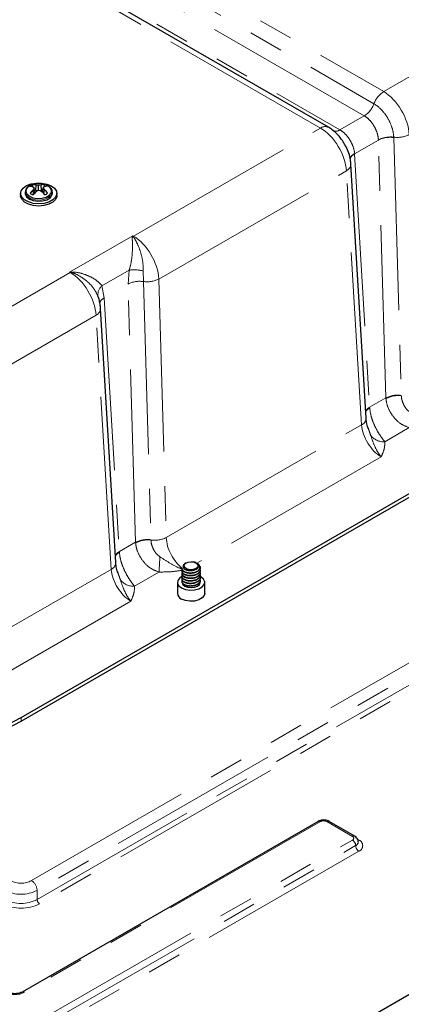
# Model space of a CAD drawing. Units: millimetres. Extents: x 11 to 421, y 5 to 275.
# Drawn here: x 327 to 341, y 172 to 208 of the extents above; entities that cross this region are included whole.
import ezdxf

# ---------------------------------------------------------------- set-up
doc = ezdxf.new("R2010")
doc.units = ezdxf.units.MM
doc.linetypes.add('PHANTOM', pattern=[12.7, 6.35, -1.27, 1.27, -1.27, 1.27, -1.27])

msp = doc.modelspace()

# ---------------------------------------------------------------- linework, layer by layer
at = {"color": 8, "linetype": 'PHANTOM', "lineweight": 18}
for p, q in [((315.7165, 219.3514), (340.0354, 205.3124)), ((315.3593, 218.907), (339.6782, 204.868)), ((339.321, 204.4236), (315.0021, 218.4626)), ((337.714, 203.9723), (313.3951, 218.0113)), ((314.1096, 217.9474), (338.4285, 203.9084)), ((340.0354, 205.3124), (346.9107, 209.2814)), ((338.4285, 203.9084), (339.321, 204.4236)), ((330.8388, 200.0033), (337.714, 203.9723)), ((339.8417, 203.5324), (338.9669, 203.0274)), ((339.8417, 203.5324), (339.8415, 203.5408)), ((340.1189, 194.0537), (339.8417, 203.5324)), ((340.4047, 203.6397), (340.4052, 203.6248)), ((340.4052, 203.6248), (340.6824, 194.1461)), ((338.9664, 203.0356), (338.9669, 203.0274)), ((338.9669, 203.0274), (339.521, 193.7086)), ((331.7715, 198.4229), (338.6643, 202.4021)), ((339.2199, 193.0579), (338.6643, 202.4021)), ((327.0983, 176.3027), (368.576, 200.2473)), ((368.7822, 199.8901), (327.3045, 175.9455)), ((328.4957, 198.6756), (330.8172, 200.0157)), ((330.8172, 200.0157), (330.8388, 200.0033)), ((327.3045, 175.6053), (368.7822, 199.5499)), ((368.8706, 199.3968), (327.3929, 175.4522)), ((324.002, 196.0565), (328.5174, 198.6631)), ((328.5174, 198.6631), (328.4957, 198.6756)), ((330.6847, 198.7474), (329.6874, 198.1717)), ((330.6446, 198.2382), (330.6847, 198.7474)), ((331.2032, 198.7202), (331.2081, 198.3306)), ((331.7715, 198.4229), (332.0495, 188.9185)), ((329.6874, 198.1717), (329.7694, 197.7329)), ((330.9223, 188.7446), (330.6446, 198.2382)), ((331.2081, 198.3306), (331.4857, 188.837)), ((329.7694, 197.7329), (330.3244, 188.3995)), ((324.9435, 194.4812), (329.4676, 197.0929)), ((330.0233, 187.7487), (329.4676, 197.0929)), ((339.521, 193.7086), (340.1189, 194.0537)), ((340.1204, 194.0275), (340.1189, 194.0537)), ((340.6824, 194.1461), (340.6828, 194.1352)), ((339.521, 193.7086), (339.5226, 193.6824)), ((332.0495, 188.9185), (339.2199, 193.0579)), ((340.9759, 192.9593), (340.0764, 192.4401)), ((339.9446, 191.8871), (333.1665, 187.9742)), ((330.3244, 188.3995), (330.9223, 188.7446)), ((330.9237, 188.7184), (330.9223, 188.7446)), ((331.4857, 188.837), (331.4862, 188.8261)), ((330.3244, 188.3995), (330.3259, 188.3733)), ((324.9435, 184.8162), (330.0233, 187.7487)), ((331.7792, 187.6502), (330.8797, 187.131)), ((332.7257, 187.645), (332.7257, 187.6569)), ((332.7257, 187.5498), (332.7257, 187.5617)), ((332.7257, 187.4545), (332.7257, 187.4664)), ((332.7257, 187.3592), (332.7257, 187.3712)), ((332.7257, 187.264), (332.7257, 187.2759)), ((332.7257, 187.1687), (332.7257, 187.1806)), ((330.7479, 186.578), (325.6496, 183.6348)), ((326.7153, 182.1673), (326.7153, 182.3034)), ((337.7091, 178.4738), (326.8386, 172.1984)), ((338.8876, 177.9295), (337.9448, 178.4738)), ((327.4538, 171.1929), (338.8876, 177.7935)), ((339.0825, 177.817), (339.1233, 177.7934)), ((327.5717, 170.9887), (339.0055, 177.5893)), ((339.1233, 177.3852), (327.6895, 170.7846)), ((327.3045, 175.9455), (327.3045, 175.6053))]:
    msp.add_line(p, q, dxfattribs=at)
at = {"color": 7, "linetype": 'Continuous', "lineweight": 25}
for p, q in [((338.0057, 204.0011), (313.6868, 218.0401)), ((394.4245, 202.9723), (324.594, 162.6599)), ((339.3903, 193.3053), (338.8347, 202.6495)), ((327.1475, 201.8133), (327.1378, 201.8873)), ((327.177, 201.5413), (327.1621, 201.7083)), ((327.2174, 201.585), (327.1956, 201.7725)), ((327.257, 201.6785), (327.2031, 201.708)), ((327.257, 201.6785), (327.2681, 201.8796)), ((327.3255, 201.6633), (327.257, 201.6785)), ((327.3596, 201.6755), (327.3591, 201.872)), ((327.4601, 201.6815), (327.4038, 201.6671)), ((327.4601, 201.6815), (327.4481, 201.8823)), ((327.5247, 201.7208), (327.4601, 201.6815)), ((327.5109, 201.6014), (327.5313, 201.7776)), ((327.556, 201.5572), (327.5696, 201.7145)), ((327.5631, 201.8163), (327.5722, 201.8939)), ((326.6968, 201.5724), (326.6968, 201.4907)), ((326.8635, 201.6148), (326.8635, 201.5724)), ((327.8635, 201.5724), (327.8635, 201.6148)), ((328.0301, 201.4907), (328.0301, 201.5724)), ((326.7153, 182.3034), (358.5351, 200.6725)), ((326.7153, 182.1673), (358.5351, 200.5365)), ((330.1936, 187.9962), (329.638, 197.3404)), ((332.7792, 187.9874), (332.7446, 187.9674)), ((333.1912, 187.9599), (333.1548, 187.9809)), ((332.4614, 187.2699), (332.4614, 186.8616)), ((333.4614, 186.8616), (333.4614, 187.2699)), ((337.6258, 178.482), (326.7553, 172.2066)), ((338.971, 177.9378), (338.0282, 178.482)), ((339.1028, 177.7248), (339.1027, 177.7245))]:
    msp.add_line(p, q, dxfattribs=at)
at = {"color": 7, "linetype": 'Continuous', "lineweight": 25, "flags": 128}
for points in [[(327.8224, 201.8516), (327.9445, 201.7611), (328.015, 201.6538), (328.0277, 201.5393), (327.9813, 201.4278), (327.88, 201.3291), (327.7328, 201.252), (327.5528, 201.2034), (327.356, 201.1876), (327.1598, 201.2059), (326.9818, 201.2569), (326.8376, 201.3358), (326.7402, 201.4358), (326.6981, 201.5479), (326.7152, 201.6622), (326.7899, 201.7686), (326.9155, 201.8574), (327.081, 201.921), (327.2715, 201.9536), (327.4702, 201.9523), (327.6594, 201.9172), (327.8224, 201.8516)], [(327.0193, 201.8459), (326.9245, 201.7614), (326.8891, 201.6628), (326.9177, 201.5635), (327.0065, 201.4769), (327.1435, 201.4146), (327.3102, 201.3852), (327.4841, 201.3924), (327.6418, 201.4355), (327.7618, 201.5085), (327.828, 201.6016), (327.8315, 201.7023), (327.7718, 201.7969), (327.6569, 201.8726), (327.56, 201.9067)], [(327.1669, 201.9067), (327.1605, 201.9049), (327.0193, 201.8459)], [(328.0301, 201.4907), (328.0277, 201.4577), (327.9813, 201.3461), (327.88, 201.2474), (327.7328, 201.1703), (327.5528, 201.1217), (327.356, 201.1059), (327.1598, 201.1243), (326.9818, 201.1752), (326.8376, 201.2542), (326.7402, 201.3542), (326.6981, 201.4663), (326.6968, 201.4907)], [(326.8635, 201.5724), (326.8667, 201.5397), (326.916, 201.4436), (327.0193, 201.363), (327.1641, 201.3077), (327.3329, 201.2843), (327.5055, 201.2956), (327.6609, 201.3404), (327.7804, 201.4131), (327.8496, 201.505), (327.8635, 201.5724)], [(333.1999, 187.9385), (333.2188, 187.8771), (333.1925, 187.8167), (333.1257, 187.7678), (333.03, 187.739), (332.9223, 187.7354), (332.8215, 187.7575), (332.7452, 187.8015), (332.7068, 187.8598), (332.7131, 187.9219), (332.763, 187.9772), (332.8477, 188.0157), (332.9524, 188.0309), (333.0586, 188.02)], [(332.6241, 187.483), (332.5518, 187.4355), (332.4784, 187.3446), (332.4633, 187.2448), (332.5082, 187.1479), (332.6078, 187.0658)], [(332.6078, 187.0658), (332.7501, 187.0083), (332.9178, 186.9824), (333.0908, 186.9911), (333.2482, 187.0335), (333.371, 187.1044), (333.4443, 187.1952), (333.4595, 187.2951), (333.4145, 187.3919), (333.3149, 187.474), (333.2328, 187.5123)], [(332.6281, 187.2699), (332.6534, 187.1963), (332.7257, 187.1338)], [(332.7257, 187.1338), (332.8338, 187.0921), (332.9614, 187.0775), (333.0889, 187.0921), (333.1971, 187.1338), (333.2693, 187.1963), (333.2947, 187.2699)], [(333.4614, 186.8616), (333.4443, 186.7869), (333.371, 186.6961), (333.2482, 186.6252), (333.0908, 186.5828), (332.9178, 186.5741), (332.7501, 186.6), (332.6078, 186.6575)], [(317.2872, 182.3034), (317.7719, 182.0497), (318.2974, 181.8247), (318.8586, 181.6306), (319.45, 181.4691), (320.066, 181.3419), (320.7006, 181.2501), (321.3478, 181.1947), (322.0012, 181.1761), (322.6547, 181.1947), (323.3018, 181.2501), (323.9365, 181.3419), (324.5525, 181.4691), (325.1439, 181.6306), (325.705, 181.8247), (326.2305, 182.0497), (326.7153, 182.3034)], [(317.2872, 182.1673), (317.7719, 181.9136), (318.2974, 181.6887), (318.8586, 181.4945), (319.45, 181.333), (320.066, 181.2058), (320.7006, 181.114), (321.3478, 181.0586), (322.0012, 181.0401), (322.6547, 181.0586), (323.3018, 181.114), (323.9365, 181.2058), (324.5525, 181.333), (325.1439, 181.4945), (325.705, 181.6887), (326.2305, 181.9136), (326.7153, 182.1673)]]:
    msp.add_lwpolyline(points, dxfattribs=at)
at = {"color": 8, "linetype": 'PHANTOM', "lineweight": 18, "flags": 128}
for points in [[(326.8635, 201.6157), (326.884, 201.5328), (326.9615, 201.4431), (327.0875, 201.3741), (327.2467, 201.3341), (327.4201, 201.328), (327.5866, 201.3565), (327.7261, 201.4161), (327.822, 201.4997), (327.8625, 201.5972), (327.8635, 201.6137)], [(339.0913, 177.78), (339.1003, 177.7827), (339.1233, 177.7934)]]:
    msp.add_lwpolyline(points, dxfattribs=at)
at = {"color": 8, "linetype": 'PHANTOM', "lineweight": 18}
for centre, radius, start, end in [((340.5183, 204.5585), 0.8953, 122.63797, 159.77289), ((338.8381, 205.1776), 0.8953, 302.63797, 339.77289), ((337.885, 203.7322), 0.2948, 65.85455, 125.46627), ((338.2442, 204.1904), 0.3369, 261.95019, 303.16187), ((340.2841, 202.6725), 0.9746, 82.89649, 117.01238), ((340.2724, 202.6699), 0.9641, 82.08728, 116.53617), ((340.5374, 204.5946), 0.9641, 262.08379, 296.53596), ((339.12, 202.7331), 0.3393, 116.927, 159.34625), ((339.1255, 202.7226), 0.3436, 117.48238, 159.34805), ((338.5403, 202.6698), 0.295, 294.84385, 356.06617), ((330.8043, 200.7196), 0.7227, 270.37996, 271.93171), ((331.1188, 199.5183), 0.56, 120.00097, 121.20275), ((330.8773, 197.4644), 1.2974, 75.45048, 98.53889), ((328.7873, 198.1957), 0.5398, 118.76951, 120.00111), ((322.1625, 199.043), 6.376, 356.63614, 356.73765), ((331.3408, 199.2855), 0.9641, 262.08728, 296.53617), ((329.939, 197.8594), 0.4011, 128.84521, 193.56399), ((331.0753, 197.3756), 0.9641, 82.08728, 116.53617), ((329.9266, 197.4297), 0.3415, 117.41449, 160.11743), ((329.3437, 197.3607), 0.2951, 294.84449, 356.0656), ((340.5497, 193.1912), 0.9641, 82.08728, 116.53617), ((340.5796, 193.1515), 0.9891, 84.01128, 117.66639), ((339.7032, 193.3754), 0.3797, 118.67475, 149.87485), ((339.6975, 193.3479), 0.3775, 117.59921, 148.3872), ((339.0959, 193.3256), 0.2951, 294.84598, 356.06067), ((340.0315, 193.0211), 0.5827, 215.27916, 274.41923), ((331.353, 187.8821), 0.9641, 82.08728, 116.53617), ((331.383, 187.8423), 0.9891, 84.01128, 117.66639), ((331.6188, 189.781), 0.9641, 262.09332, 296.53653), ((330.5066, 188.0663), 0.3797, 118.67475, 149.87485), ((330.5008, 188.0387), 0.3775, 117.59921, 148.3872), ((329.8993, 188.0165), 0.2951, 294.84598, 356.06067), ((323.6714, 188.3965), 8.1421, 354.74073, 358.71371), ((330.8348, 187.7119), 0.5827, 215.27916, 274.41923), ((337.6603, 178.4056), 0.0838, 54.38242, 114.30712), ((337.827, 178.2463), 0.2562, 62.60967, 117.39033), ((337.9936, 178.4056), 0.0838, 65.69288, 125.61758), ((338.936, 177.8659), 0.0799, 64.03096, 127.25466), ((338.8618, 177.8615), 0.0728, 290.78342, 69.21658), ((338.7496, 177.5777), 0.2561, 2.60548, 57.39452), ((339.0459, 177.5893), 0.2183, 290.78342, 69.21658), ((338.9361, 177.7423), 0.168, 294.40448, 353.96376), ((339.2614, 177.601), 0.2561, 182.60548, 237.39452), ((326.7153, 177.042), 0.8326, 242.60967, 297.39033), ((326.8568, 175.9251), 0.4482, 2.60548, 57.39452), ((326.7153, 177.0828), 1.2809, 242.60967, 297.39033), ((326.7153, 176.7426), 1.2809, 242.60967, 297.39033), ((327.4964, 175.614), 0.1921, 182.60548, 237.39452), ((326.7153, 176.76), 1.473, 242.60967, 297.39033), ((326.485, 172.8807), 0.7685, 242.60967, 297.39033), ((326.7897, 172.1301), 0.0839, 54.40142, 114.08932)]:
    msp.add_arc(centre, radius, start, end, dxfattribs=at)
at = {"color": 7, "linetype": 'Continuous', "lineweight": 25}
for centre, radius, start, end in [((327.2663, 201.5611), 0.3506, 111.49971, 131.12746), ((327.0553, 201.4308), 0.3948, 75.01989, 92.84711), ((327.8948, 200.963), 1.0452, 134.51088, 144.2007), ((327.1795, 201.4846), 0.4049, 77.35785, 95.91453), ((326.8262, 201.4547), 0.4873, 40.71399, 47.19954), ((327.9825, 201.3204), 0.9076, 150.11692, 154.69152), ((327.3635, 201.1586), 0.7735, 75.27988, 104.72012), ((327.2494, 201.1135), 0.7664, 81.77193, 88.59733), ((327.6844, 200.7103), 1.0184, 108.10956, 113.47019), ((327.4893, 201.1418), 0.7417, 93.18481, 100.11367), ((327.0831, 200.6969), 1.0217, 68.42988, 73.8203), ((327.5438, 201.5248), 0.3701, 85.6008, 104.99157), ((327.9319, 201.4821), 0.4979, 137.50616, 143.58624), ((326.8148, 201.3), 0.861, 28.77399, 33.68714), ((327.6726, 201.4768), 0.3582, 88.83488, 107.50257), ((326.8826, 200.9515), 1.0267, 38.03536, 48.0005), ((327.4463, 201.5364), 0.379, 51.97014, 70.59975), ((327.2806, 201.8729), 0.379, 231.97014, 250.59975), ((328.1536, 200.6782), 1.3034, 132.15663, 140.03169), ((326.6497, 200.6739), 1.2656, 42.07526, 50.26162), ((327.4606, 201.8482), 0.3506, 291.49971, 311.12746), ((333.0173, 187.7854), 0.2382, 39.98266, 80.02272), ((333.1655, 187.82), 0.1283, 308.06489, 21.09477), ((332.6988, 186.8774), 0.2379, 183.79655, 247.52359)]:
    msp.add_arc(centre, radius, start, end, dxfattribs=at)
at = {"color": 8, "linetype": 'PHANTOM', "lineweight": 18}
for centre, major_axis, ratio, start_param, end_param in [((340.0262, 204.2183), (-0.6567, 1.1604), 0.5830212, 3.9844392, 5.5028756), ((337.7233, 202.8889), (-0.6763, 1.1491), 0.5716862, 3.9746175, 5.493054), ((330.8295, 198.9092), (-0.6567, 1.1604), 0.5830212, 3.9844392, 5.5028756), ((328.5266, 197.5798), (-0.6763, 1.1491), 0.5716862, 3.9746175, 5.493054), ((339.925, 192.6924), (-0.5201, 0.8543), 0.5612183, 0.8247648, 2.3432012), ((332.7567, 188.5541), (-0.4786, 0.8783), 0.5931031, 0.8524416, 2.2418547), ((330.7284, 187.3832), (-0.5201, 0.8543), 0.5612183, 0.8247648, 2.3432012)]:
    msp.add_ellipse(centre, major_axis=major_axis, ratio=ratio, start_param=start_param, end_param=end_param, dxfattribs=at)
for points, knots in [([(339.6782, 204.868), (339.6981, 204.8559), (339.8008, 204.7936), (339.9838, 204.6315), (340.1924, 204.3471), (340.3409, 204.0248), (340.3961, 203.7837), (340.4033, 203.6619), (340.4047, 203.6397)], [0, 0, 0, 0, 0.0539616, 0.2783092, 0.5025073, 0.7265021, 0.9501549, 1, 1, 1, 1]), ([(339.8415, 203.5408), (339.8405, 203.5569), (339.8353, 203.6448), (339.7957, 203.8186), (339.6892, 204.0503), (339.5399, 204.2542), (339.4088, 204.3703), (339.3353, 204.415), (339.321, 204.4236)], [0, 0, 0, 0, 0.04998218, 0.27403549, 0.49810546, 0.72212121, 0.94613137, 1, 1, 1, 1]), ([(338.4285, 203.9084), (338.4427, 203.8997), (338.5164, 203.8551), (338.6487, 203.7396), (338.8015, 203.5378), (338.9131, 203.3091), (338.9572, 203.138), (338.9649, 203.0514), (338.9664, 203.0356)], [0, 0, 0, 0, 0.0539167, 0.277918, 0.5018946, 0.7259317, 0.9499748, 1, 1, 1, 1]), ([(330.6847, 198.7474), (330.6913, 198.7682), (330.7317, 198.894), (330.7837, 199.1503), (330.8082, 199.4953), (330.8159, 199.7451), (330.7924, 199.9049), (330.8036, 199.9664), (330.8091, 199.9969)], [0, 0, 0, 0, 0.0459533, 0.2789306, 0.5312475, 0.7906852, 0.8960252, 1, 1, 1, 1]), ([(330.8091, 199.9969), (330.8116, 200.0027), (330.8142, 200.009), (330.8169, 200.0152), (330.8172, 200.0157)], [0, 0, 0, 0, 0.9156634, 1, 1, 1, 1]), ([(330.8172, 200.0157), (330.8175, 200.0152), (330.8213, 200.0091), (330.8252, 200.0029), (330.8287, 199.9973)], [0, 0, 0, 0, 0.0892999, 1, 1, 1, 1]), ([(330.8287, 199.9973), (330.8648, 199.9401), (330.9481, 199.8084), (331.0794, 199.5195), (331.176, 199.1611), (331.2058, 198.885), (331.2036, 198.7443), (331.2032, 198.7202)], [0, 0, 0, 0, 0.19267054, 0.4440418, 0.69861758, 0.94840658, 1, 1, 1, 1]), ([(328.4957, 198.6756), (328.4966, 198.6758), (328.5074, 198.6773), (328.5182, 198.6788), (328.5281, 198.6801)], [0, 0, 0, 0, 0.08433656, 1, 1, 1, 1]), ([(328.5275, 198.6688), (328.5178, 198.6709), (328.5073, 198.6732), (328.4967, 198.6754), (328.4957, 198.6756)], [0, 0, 0, 0, 0.91070015, 1, 1, 1, 1]), ([(329.5491, 197.7653), (329.5082, 197.8558), (329.4275, 198.0342), (329.2056, 198.293), (328.928, 198.5091), (328.6929, 198.6296), (328.5537, 198.6626), (328.5275, 198.6688)], [0, 0, 0, 0, 0.2346949, 0.4629132, 0.698953, 0.9433633, 1, 1, 1, 1]), ([(328.5281, 198.6801), (328.5591, 198.6808), (328.7134, 198.6843), (328.9824, 198.625), (329.2925, 198.5014), (329.5417, 198.3418), (329.6394, 198.2278), (329.6874, 198.1717)], [0, 0, 0, 0, 0.0645894, 0.3217676, 0.5621508, 0.7847136, 1, 1, 1, 1]), ([(340.6828, 194.1352), (340.6845, 194.1129), (340.6897, 194.0415), (340.7198, 193.9148), (340.7876, 193.7608), (340.8821, 193.6212), (340.9686, 193.5537), (341.0081, 193.5229)], [0, 0, 0, 0, 0.1039811, 0.3325594, 0.5651561, 0.8018305, 1, 1, 1, 1]), ([(340.9759, 192.9593), (340.8773, 192.9963), (340.6702, 193.0738), (340.4117, 193.3147), (340.225, 193.6046), (340.1398, 193.8509), (340.125, 193.9856), (340.1204, 194.0275)], [0, 0, 0, 0, 0.219919, 0.4620207, 0.6875203, 0.9028397, 1, 1, 1, 1]), ([(339.5226, 193.6824), (339.5349, 193.5882), (339.5593, 193.4008), (339.6666, 193.1002), (339.8044, 192.8254), (339.9525, 192.5981), (340.037, 192.4904), (340.0764, 192.4401)], [0, 0, 0, 0, 0.2115857, 0.4207021, 0.6251813, 0.8251499, 1, 1, 1, 1]), ([(339.5558, 192.6845), (339.5438, 192.7193), (339.517, 192.7967), (339.4844, 192.8802), (339.4701, 192.9266), (339.4699, 192.9273)], [0, 0, 0, 0, 0.4455522, 0.9922377, 1, 1, 1, 1]), ([(339.9446, 191.8871), (339.9442, 191.8876), (339.91, 191.9285), (339.8165, 192.0548), (339.6753, 192.3225), (339.5962, 192.5623), (339.5558, 192.6845)], [0, 0, 0, 0, 0.002549, 0.2214078, 0.6029664, 1, 1, 1, 1]), ([(340.0764, 192.4401), (340.0761, 192.3651), (340.0756, 192.2132), (340.0062, 192.0304), (339.9597, 191.9218), (339.9448, 191.8876), (339.9446, 191.8871)], [0, 0, 0, 0, 0.4003925, 0.8113817, 0.9971259, 1, 1, 1, 1]), ([(331.7792, 187.6502), (331.6806, 187.6871), (331.4736, 187.7647), (331.215, 188.0055), (331.0283, 188.2955), (330.9432, 188.5418), (330.9283, 188.6765), (330.9237, 188.7184)], [0, 0, 0, 0, 0.219919, 0.4620207, 0.6875203, 0.9028397, 1, 1, 1, 1]), ([(331.4862, 188.8261), (331.4878, 188.8038), (331.493, 188.7324), (331.5231, 188.6056), (331.591, 188.4517), (331.6854, 188.3121), (331.772, 188.2445), (331.8114, 188.2138)], [0, 0, 0, 0, 0.1039811, 0.3325594, 0.5651561, 0.8018305, 1, 1, 1, 1]), ([(330.3259, 188.3733), (330.3382, 188.2791), (330.3626, 188.0917), (330.4699, 187.7911), (330.6077, 187.5163), (330.7558, 187.289), (330.8403, 187.1812), (330.8797, 187.131)], [0, 0, 0, 0, 0.2115857, 0.4207021, 0.6251813, 0.8251499, 1, 1, 1, 1]), ([(331.8114, 188.2138), (331.926, 188.1394), (332.1574, 187.9891), (332.4295, 187.8319), (332.5856, 187.7792), (332.616, 187.7689)], [0, 0, 0, 0, 0.4409845, 0.8913519, 1, 1, 1, 1]), ([(330.3591, 187.3754), (330.3471, 187.4101), (330.3203, 187.4876), (330.2877, 187.571), (330.2734, 187.6175), (330.2732, 187.6181)], [0, 0, 0, 0, 0.4455522, 0.9922377, 1, 1, 1, 1]), ([(332.6377, 187.7122), (332.6116, 187.7085), (332.4593, 187.6867), (332.175, 187.6511), (331.9119, 187.6505), (331.7792, 187.6502)], [0, 0, 0, 0, 0.0928854, 0.542436, 1, 1, 1, 1]), ([(330.7479, 186.578), (330.7475, 186.5784), (330.7133, 186.6194), (330.6198, 186.7456), (330.4787, 187.0134), (330.3995, 187.2531), (330.3591, 187.3754)], [0, 0, 0, 0, 0.002549, 0.2214078, 0.6029664, 1, 1, 1, 1]), ([(330.8797, 187.131), (330.8795, 187.056), (330.879, 186.9041), (330.8095, 186.7212), (330.763, 186.6127), (330.7481, 186.5785), (330.7479, 186.578)], [0, 0, 0, 0, 0.40039249, 0.81138172, 0.99712587, 1, 1, 1, 1])]:
    msp.add_open_spline(points, degree=3, knots=knots, dxfattribs=at)
at = {"color": 7, "linetype": 'Continuous', "lineweight": 25}
for points, knots in [([(338.5828, 203.4081), (338.5619, 203.4448), (338.4966, 203.5593), (338.3524, 203.7293), (338.179, 203.8918), (338.056, 203.9694), (338.0057, 204.0011)], [0, 0, 0, 0, 0.14703553, 0.45905371, 0.77848536, 1, 1, 1, 1]), ([(338.8347, 202.6495), (338.8301, 202.6995), (338.8179, 202.8321), (338.7602, 203.0478), (338.6787, 203.2546), (338.6073, 203.3689), (338.5828, 203.4081)], [0, 0, 0, 0, 0.193265, 0.5127742, 0.832449, 1, 1, 1, 1]), ([(327.0143, 201.8436), (326.9944, 201.83), (326.9406, 201.7934), (326.8787, 201.7177), (326.8686, 201.6492), (326.8637, 201.616)], [0, 0, 0, 0, 0.2335493, 0.6291893, 1, 1, 1, 1]), ([(327.8594, 201.6137), (327.8607, 201.621), (327.8682, 201.6629), (327.8316, 201.7387), (327.7543, 201.8239), (327.6345, 201.8869), (327.5253, 201.9217), (327.459, 201.9238), (327.4468, 201.9242)], [0, 0, 0, 0, 0.0452121, 0.2613642, 0.476791, 0.7071807, 0.9463355, 1, 1, 1, 1]), ([(329.638, 197.3404), (329.6332, 197.3903), (329.6202, 197.5226), (329.5849, 197.6797), (329.5406, 197.7816), (329.5312, 197.8032)], [0, 0, 0, 0, 0.322803, 0.85646668, 1, 1, 1, 1]), ([(339.4727, 192.9281), (339.4632, 192.9537), (339.4284, 193.0472), (339.4023, 193.1777), (339.3937, 193.269), (339.3903, 193.3053)], [0, 0, 0, 0, 0.1856462, 0.6761091, 1, 1, 1, 1]), ([(330.2761, 187.619), (330.2665, 187.6446), (330.2318, 187.7381), (330.2056, 187.8686), (330.1971, 187.9599), (330.1936, 187.9962)], [0, 0, 0, 0, 0.1856462, 0.6761091, 1, 1, 1, 1]), ([(332.746, 187.9652), (332.73, 187.9558), (332.6905, 187.9328), (332.661, 187.883), (332.6605, 187.8268), (332.6932, 187.7752), (332.736, 187.7497), (332.7564, 187.7376)], [0, 0, 0, 0, 0.1512541, 0.3726239, 0.5929292, 0.8054594, 1, 1, 1, 1]), ([(333.1999, 187.9385), (333.2096, 187.9214), (333.2289, 187.8872), (333.2208, 187.8327), (333.186, 187.7819), (333.1248, 187.7391), (333.0434, 187.7102), (332.9506, 187.6981), (332.8565, 187.7035), (332.7921, 187.7208), (332.7623, 187.7348), (332.7564, 187.7376)], [0, 0, 0, 0, 0.1162691, 0.2325378, 0.3489577, 0.4707466, 0.5925355, 0.7141978, 0.8409339, 0.9682429, 1, 1, 1, 1]), ([(333.0586, 188.02), (333.0888, 188.0084), (333.1485, 187.9855), (333.2055, 187.9287), (333.2257, 187.8643), (333.2054, 187.8004), (333.1483, 187.7446), (333.0626, 187.7055), (332.9608, 187.6882), (332.8621, 187.6942), (332.7927, 187.712), (332.7712, 187.7295), (332.7674, 187.7326)], [0, 0, 0, 0, 0.10990368, 0.21750555, 0.32794796, 0.43399901, 0.5434782, 0.65295739, 0.75900844, 0.86945085, 0.97705272, 1, 1, 1, 1]), ([(333.0586, 188.02), (333.0858, 188.011), (333.14, 187.9931), (333.2074, 187.9478), (333.2576, 187.8894), (333.2793, 187.8207), (333.2696, 187.7629), (333.251, 187.7302), (333.2446, 187.719)], [0, 0, 0, 0, 0.16429767, 0.32821081, 0.51308178, 0.70648771, 0.89976305, 1, 1, 1, 1]), ([(333.2852, 187.8661), (333.274, 187.8854), (333.2536, 187.9203), (333.2096, 187.946), (333.1897, 187.9576)], [0, 0, 0, 0, 0.5507559, 1, 1, 1, 1]), ([(332.7257, 187.5617), (332.6989, 187.5794), (332.6448, 187.6154), (332.6187, 187.6777), (332.6368, 187.7144), (332.6436, 187.7282)], [0, 0, 0, 0, 0.3782043, 0.7663486, 1, 1, 1, 1]), ([(332.7257, 187.4664), (332.6989, 187.4842), (332.6448, 187.5201), (332.6187, 187.5824), (332.6368, 187.6191), (332.6436, 187.6329)], [0, 0, 0, 0, 0.3782043, 0.7663486, 1, 1, 1, 1]), ([(332.7257, 187.3712), (332.6989, 187.3889), (332.6448, 187.4248), (332.6187, 187.4871), (332.6368, 187.5239), (332.6436, 187.5377)], [0, 0, 0, 0, 0.3782043, 0.7663486, 1, 1, 1, 1]), ([(332.7257, 187.6569), (332.6978, 187.6747), (332.6418, 187.7106), (332.6328, 187.7574), (332.6283, 187.781)], [0, 0, 0, 0, 0.4963449, 1, 1, 1, 1]), ([(332.7257, 187.645), (332.6978, 187.6628), (332.6418, 187.6987), (332.6328, 187.7455), (332.6283, 187.7691)], [0, 0, 0, 0, 0.4963449, 1, 1, 1, 1]), ([(332.7257, 187.5498), (332.6978, 187.5676), (332.6418, 187.6034), (332.6328, 187.6502), (332.6283, 187.6738)], [0, 0, 0, 0, 0.4963449, 1, 1, 1, 1]), ([(332.7257, 187.4545), (332.6978, 187.4723), (332.6418, 187.5082), (332.6328, 187.555), (332.6283, 187.5786)], [0, 0, 0, 0, 0.4963449, 1, 1, 1, 1]), ([(333.2852, 187.8661), (333.2897, 187.8494), (333.3013, 187.8063), (333.2768, 187.7355), (333.2035, 187.6653), (333.0921, 187.6163), (332.9616, 187.5962), (332.8289, 187.6034), (332.7598, 187.6313), (332.7257, 187.645)], [0, 0, 0, 0, 0.0944346, 0.2423989, 0.3951256, 0.5478523, 0.6958167, 0.849881, 1, 1, 1, 1]), ([(333.2944, 187.7333), (333.2945, 187.733), (333.3029, 187.7067), (333.2733, 187.652), (333.2045, 187.582), (333.0918, 187.5329), (332.9617, 187.5128), (332.8289, 187.52), (332.7598, 187.5479), (332.7257, 187.5617)], [0, 0, 0, 0, 0.0019117, 0.1649937, 0.3333247, 0.5016557, 0.6647378, 0.8345432, 1, 1, 1, 1]), ([(333.2944, 187.7214), (333.2945, 187.7211), (333.3029, 187.6947), (333.2733, 187.6401), (333.2045, 187.5701), (333.0918, 187.521), (332.9617, 187.5009), (332.8289, 187.5081), (332.7598, 187.536), (332.7257, 187.5498)], [0, 0, 0, 0, 0.0019117, 0.1649937, 0.3333247, 0.5016557, 0.6647378, 0.8345432, 1, 1, 1, 1]), ([(333.2446, 187.719), (333.2297, 187.7058), (333.189, 187.6699), (333.0917, 187.6283), (332.9617, 187.608), (332.8289, 187.6153), (332.7598, 187.6432), (332.7257, 187.6569)], [0, 0, 0, 0, 0.1281598, 0.34829357, 0.56156309, 0.78362492, 1, 1, 1, 1]), ([(333.2944, 187.638), (333.2945, 187.6377), (333.3029, 187.6114), (333.2733, 187.5567), (333.2045, 187.4867), (333.0918, 187.4377), (332.9617, 187.4175), (332.8289, 187.4248), (332.7598, 187.4527), (332.7257, 187.4664)], [0, 0, 0, 0, 0.0019117, 0.1649937, 0.3333247, 0.5016557, 0.6647378, 0.8345432, 1, 1, 1, 1]), ([(333.2944, 187.6261), (333.2945, 187.6258), (333.3029, 187.5995), (333.2733, 187.5448), (333.2045, 187.4748), (333.0918, 187.4257), (332.9617, 187.4056), (332.8289, 187.4129), (332.7598, 187.4407), (332.7257, 187.4545)], [0, 0, 0, 0, 0.00191165, 0.16499373, 0.33332473, 0.50165574, 0.66473782, 0.83454317, 1, 1, 1, 1]), ([(333.2944, 187.5428), (333.2945, 187.5425), (333.3029, 187.5161), (333.2733, 187.4615), (333.2045, 187.3914), (333.0918, 187.3424), (332.9617, 187.3223), (332.8289, 187.3295), (332.7598, 187.3574), (332.7257, 187.3712)], [0, 0, 0, 0, 0.0019117, 0.1649937, 0.3333247, 0.5016557, 0.6647378, 0.8345432, 1, 1, 1, 1]), ([(332.7257, 187.2759), (332.6989, 187.2936), (332.6448, 187.3296), (332.6187, 187.3919), (332.6368, 187.4286), (332.6436, 187.4424)], [0, 0, 0, 0, 0.3782043, 0.7663486, 1, 1, 1, 1]), ([(332.7257, 187.1806), (332.6989, 187.1984), (332.6448, 187.2343), (332.6187, 187.2966), (332.6368, 187.3333), (332.6436, 187.3471)], [0, 0, 0, 0, 0.3782043, 0.7663486, 1, 1, 1, 1]), ([(332.7257, 187.3592), (332.6978, 187.377), (332.6418, 187.4129), (332.6328, 187.4597), (332.6283, 187.4833)], [0, 0, 0, 0, 0.4963449, 1, 1, 1, 1]), ([(332.7257, 187.264), (332.6978, 187.2818), (332.6418, 187.3176), (332.6328, 187.3645), (332.6283, 187.388)], [0, 0, 0, 0, 0.49634487, 1, 1, 1, 1]), ([(332.7257, 187.1687), (332.6978, 187.1865), (332.6418, 187.2224), (332.6328, 187.2692), (332.6283, 187.2928)], [0, 0, 0, 0, 0.4963449, 1, 1, 1, 1]), ([(333.2944, 187.5309), (333.2945, 187.5306), (333.3029, 187.5042), (333.2733, 187.4495), (333.2045, 187.3795), (333.0918, 187.3305), (332.9617, 187.3104), (332.8289, 187.3176), (332.7598, 187.3455), (332.7257, 187.3592)], [0, 0, 0, 0, 0.0019117, 0.1649937, 0.3333247, 0.5016557, 0.6647378, 0.8345432, 1, 1, 1, 1]), ([(333.2944, 187.4475), (333.2945, 187.4472), (333.3029, 187.4209), (333.2733, 187.3662), (333.2045, 187.2962), (333.0918, 187.2471), (332.9617, 187.227), (332.8289, 187.2342), (332.7598, 187.2621), (332.7257, 187.2759)], [0, 0, 0, 0, 0.0019117, 0.1649937, 0.3333247, 0.5016557, 0.6647378, 0.8345432, 1, 1, 1, 1]), ([(333.2944, 187.4356), (333.2945, 187.4353), (333.3029, 187.409), (333.2733, 187.3543), (333.2045, 187.2843), (333.0918, 187.2352), (332.9617, 187.2151), (332.8289, 187.2223), (332.7598, 187.2502), (332.7257, 187.264)], [0, 0, 0, 0, 0.0019117, 0.1649937, 0.3333247, 0.5016557, 0.6647378, 0.8345432, 1, 1, 1, 1]), ([(333.2944, 187.3522), (333.2945, 187.3519), (333.3029, 187.3256), (333.2733, 187.2709), (333.2045, 187.2009), (333.0918, 187.1519), (332.9617, 187.1318), (332.8289, 187.139), (332.7598, 187.1669), (332.7257, 187.1806)], [0, 0, 0, 0, 0.0019117, 0.1649937, 0.3333247, 0.5016557, 0.6647378, 0.8345432, 1, 1, 1, 1]), ([(333.2944, 187.3403), (333.2945, 187.34), (333.3029, 187.3137), (333.2733, 187.259), (333.2045, 187.189), (333.0918, 187.14), (332.9617, 187.1198), (332.8289, 187.1271), (332.7598, 187.155), (332.7257, 187.1687)], [0, 0, 0, 0, 0.0019117, 0.1649937, 0.3333247, 0.5016557, 0.6647378, 0.8345432, 1, 1, 1, 1]), ([(338.0282, 178.482), (338.0052, 178.4933), (337.9468, 178.5219), (337.835, 178.5377), (337.7171, 178.5255), (337.6528, 178.4949), (337.6258, 178.482)], [0, 0, 0, 0, 0.1878046, 0.477884, 0.7807662, 1, 1, 1, 1]), ([(339.1027, 177.7259), (339.0993, 177.7553), (339.0927, 177.8122), (339.0436, 177.8872), (338.9961, 177.9203), (338.971, 177.9378)], [0, 0, 0, 0, 0.3361576, 0.6493205, 1, 1, 1, 1]), ([(326.7553, 172.2066), (326.7412, 172.1993), (326.7025, 172.179), (326.6122, 172.1527), (326.4888, 172.1405), (326.3607, 172.1516), (326.2669, 172.1791), (326.2274, 172.2), (326.2148, 172.2066)], [0, 0, 0, 0, 0.10583396, 0.29212154, 0.49197515, 0.69922889, 0.90454629, 1, 1, 1, 1])]:
    msp.add_open_spline(points, degree=3, knots=knots, dxfattribs=at)

doc.saveas('drawing.dxf')
